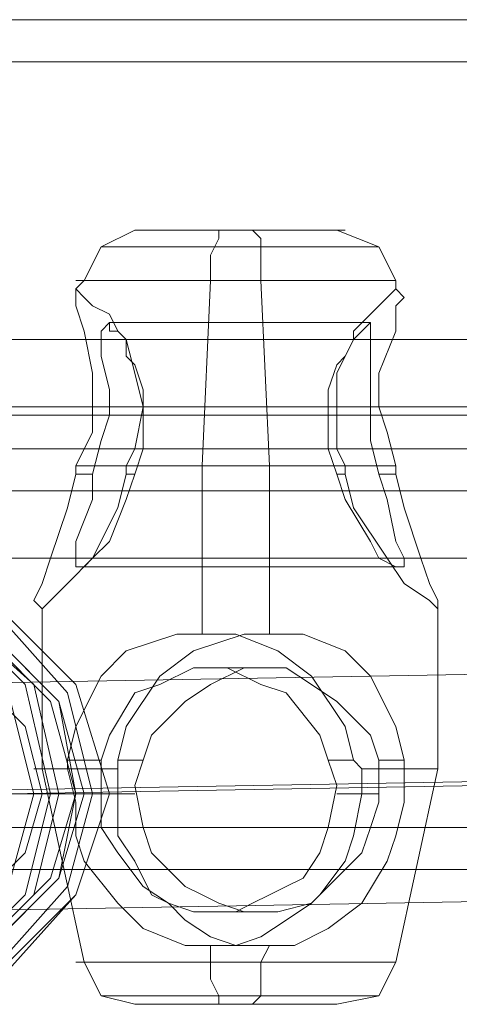
# Model space of a CAD drawing. Units: millimetres. Extents: x -2 to 6447, y 964 to 5303.
# Drawn here: x 3927 to 3958, y 3095 to 3163 of the extents above; entities that cross this region are included whole.
import ezdxf

# ---------------------------------------------------------------- set-up
doc = ezdxf.new("R2010")
doc.units = ezdxf.units.MM
doc.layers.add('stål', color=253, linetype='Continuous', lineweight=9)
doc.layers.add('taifun', color=250, linetype='Continuous', lineweight=9)

msp = doc.modelspace()

# ---------------------------------------------------------------- linework, layer by layer
at = {"layer": 'stål', "flags": 128}
for points in [[(1880.122, 3163.466), (1881.89, 3163.466), (1887.193, 3163.466), (1895.442, 3163.466), (1906.638, 3163.466), (1921.369, 3163.466), (1938.456, 3163.466), (1958.49, 3163.466), (1980.881, 3163.466), (2005.04, 3163.466), (2030.966, 3163.466), (2058.66, 3163.466), (2086.354, 3163.466), (4276.528, 3163.466), (4277.707, 3162.877), (4278.296, 3161.699)], [(1880.122, 3160.52), (1881.89, 3160.52), (1887.193, 3160.52), (1895.442, 3160.52), (1906.638, 3160.52), (1921.369, 3160.52), (1938.456, 3160.52), (1958.49, 3160.52), (1980.881, 3160.52), (2005.04, 3160.52), (2030.966, 3160.52), (2058.66, 3160.52), (2086.354, 3160.52), (4278.296, 3160.52)], [(3935.363, 3148.736), (3933.006, 3147.557), (3931.828, 3145.2), (3931.239, 3144.611)], [(3941.255, 3148.736), (3941.255, 3148.146), (3940.666, 3146.968), (3940.666, 3145.2), (3940.077, 3132.237), (3940.077, 3120.452)], [(3943.612, 3148.736), (3944.202, 3148.146), (3944.202, 3146.968), (3944.202, 3145.2), (3944.791, 3132.237), (3944.791, 3120.452)], [(3949.505, 3148.736), (3952.451, 3147.557), (3953.629, 3145.2), (3953.629, 3144.611)], [(3931.239, 3132.237), (3932.417, 3134.594), (3932.417, 3136.362), (3932.417, 3138.719), (3931.828, 3141.665), (3931.239, 3143.432), (3931.239, 3144.022), (3931.239, 3144.611), (3931.828, 3144.022), (3932.417, 3143.432), (3933.595, 3142.843), (3934.185, 3141.665), (3934.774, 3141.076), (3935.363, 3138.719), (3935.952, 3136.362), (3935.363, 3133.416), (3934.774, 3132.237)], [(3953.629, 3132.237), (3953.04, 3134.594), (3952.451, 3136.362), (3952.451, 3138.719), (3953.629, 3141.665), (3953.629, 3143.432), (3954.219, 3144.022), (3953.629, 3144.611), (3953.04, 3144.022), (3952.451, 3143.432), (3951.862, 3142.843), (3950.683, 3141.665), (3950.683, 3141.076), (3949.505, 3138.719), (3949.505, 3136.362), (3949.505, 3133.416), (3950.094, 3132.237)], [(3934.774, 3131.648), (3935.363, 3131.648), (3935.952, 3133.416), (3935.952, 3135.772), (3935.952, 3137.54), (3935.363, 3139.308), (3934.774, 3139.897), (3934.774, 3141.076), (3934.185, 3141.665), (3933.595, 3141.665), (3933.595, 3142.254), (3933.006, 3141.665), (3933.006, 3141.076), (3933.006, 3139.897), (3933.595, 3137.54), (3933.595, 3135.772), (3933.006, 3134.005), (3932.417, 3131.648), (3931.828, 3131.648), (3931.239, 3131.648)], [(3933.595, 3142.254), (3951.862, 3142.254)], [(2082.229, 3133.416), (4273.582, 3133.416), (4272.993, 3133.416), (4271.225, 3133.416), (2081.64, 3133.416)], [(4283.01, 3133.416), (3889.992, 3133.416), (3890.582, 3133.416), (4281.831, 3133.416), (4283.01, 3133.416), (4283.599, 3133.416)], [(3933.006, 3133.416), (3948.915, 3133.416)], [(3935.952, 3133.416), (3951.862, 3133.416)], [(3932.417, 3131.648), (3932.417, 3129.88), (3931.239, 3126.934), (3931.239, 3125.756), (3931.239, 3125.166), (3931.828, 3125.166), (3932.417, 3125.756), (3933.595, 3126.934), (3934.774, 3129.88), (3935.363, 3131.648)], [(3949.505, 3131.648), (3950.094, 3131.648)], [(3953.629, 3131.648), (3953.04, 3131.648), (3952.451, 3131.648)], [(3931.239, 3125.166), (3953.629, 3125.166)], [(3928.882, 3122.22), (3928.882, 3111.025), (3931.828, 3097.472), (3933.006, 3095.115), (3935.363, 3094.526)], [(3956.575, 3122.22), (3956.575, 3111.025), (3953.629, 3097.472), (3952.451, 3095.115), (3949.505, 3094.526)], [(3933.006, 3111.614), (3933.595, 3113.382), (3935.363, 3116.328), (3937.131, 3116.917), (3939.488, 3118.096), (3940.666, 3118.096), (3941.845, 3118.096), (3944.202, 3116.917), (3945.969, 3116.328), (3948.326, 3113.382), (3948.915, 3111.614), (3949.505, 3109.846), (3948.915, 3106.9), (3948.326, 3105.132), (3947.148, 3103.365), (3945.969, 3102.776), (3944.791, 3102.186), (3943.612, 3101.597), (3942.434, 3101.008), (3940.666, 3101.008), (3939.488, 3101.008), (3937.72, 3101.597), (3935.952, 3102.776), (3934.185, 3105.132), (3933.006, 3106.9), (3933.006, 3108.668), (3933.006, 3111.614), (3931.828, 3111.614), (3930.649, 3111.614), (3930.649, 3111.025), (3931.239, 3108.668), (3931.239, 3106.311), (3931.828, 3104.543), (3934.185, 3101.597), (3935.952, 3099.829), (3938.899, 3098.651), (3940.666, 3098.651), (3942.434, 3098.651), (3944.202, 3099.24), (3945.969, 3100.419), (3947.737, 3101.597), (3948.326, 3102.186), (3950.094, 3104.543), (3950.683, 3106.311), (3951.272, 3109.257), (3951.272, 3111.025), (3951.862, 3111.025), (3952.451, 3111.025), (3953.04, 3111.025), (3953.629, 3111.025), (3954.219, 3111.025), (3954.808, 3111.025), (3955.397, 3111.025), (3955.986, 3111.025), (3956.575, 3111.025), (3955.986, 3111.025), (3955.397, 3111.025), (3954.808, 3111.025), (3954.219, 3111.025), (3954.219, 3111.614), (3953.629, 3113.971), (3951.862, 3117.506), (3950.094, 3119.274), (3947.148, 3120.452), (3944.791, 3120.452), (3943.023, 3120.452), (3939.488, 3119.274), (3937.131, 3117.506), (3934.774, 3113.971), (3934.185, 3111.614), (3934.185, 3111.025), (3933.595, 3111.025), (3933.006, 3111.025), (3932.417, 3111.025), (3931.828, 3111.025), (3931.239, 3111.025), (3930.649, 3111.025), (3930.06, 3111.025), (3929.471, 3111.025), (3928.882, 3111.025), (3928.292, 3111.025), (3928.882, 3111.025), (3929.471, 3111.025), (3930.06, 3111.025), (3930.649, 3111.025)], [(3951.272, 3111.025), (3950.683, 3111.614), (3950.094, 3113.971), (3947.737, 3117.506), (3945.38, 3119.274), (3942.434, 3120.452), (3940.077, 3120.452), (3938.309, 3120.452), (3934.774, 3119.274), (3933.006, 3117.506), (3931.239, 3113.971), (3930.649, 3111.614)], [(3954.219, 3111.614), (3953.04, 3111.614), (3952.451, 3111.614), (3951.862, 3113.382), (3949.505, 3115.739), (3947.737, 3116.917), (3945.969, 3118.096), (3944.791, 3118.096), (3943.023, 3118.096), (3940.666, 3116.917), (3938.899, 3115.739), (3936.542, 3113.382), (3935.952, 3111.614), (3935.363, 3111.614), (3934.185, 3111.614)], [(3940.666, 3118.096), (3944.791, 3118.096)], [(3935.952, 3111.614), (3935.363, 3109.846), (3935.952, 3106.9), (3936.542, 3105.132), (3938.309, 3103.365), (3938.899, 3102.776), (3940.077, 3102.186), (3941.255, 3101.597), (3943.023, 3101.008), (3944.202, 3101.008), (3945.38, 3101.008), (3947.737, 3101.597), (3948.915, 3102.776), (3951.272, 3105.132), (3951.862, 3106.9), (3952.451, 3108.668), (3952.451, 3111.614)], [(3950.683, 3111.614), (3950.094, 3111.614), (3948.915, 3111.614)], [(3954.219, 3111.025), (3954.219, 3108.668), (3953.629, 3106.311), (3953.04, 3104.543), (3951.272, 3101.597), (3948.915, 3099.829), (3946.559, 3098.651), (3944.791, 3098.651), (3942.434, 3098.651), (3940.666, 3099.24), (3938.899, 3100.419), (3937.72, 3101.597), (3936.542, 3102.186), (3935.363, 3104.543), (3934.185, 3106.311), (3934.185, 3109.257), (3934.185, 3111.025)], [(3923.579, 3109.257), (3928.882, 3109.257)], [(3931.828, 3109.257), (3931.239, 3109.257), (3931.828, 3109.257), (3932.417, 3109.257), (3933.006, 3109.257), (3933.595, 3109.257), (3930.06, 3109.257), (3929.471, 3109.257), (3928.882, 3109.257), (3928.292, 3109.257), (3927.703, 3109.257), (3927.114, 3109.257), (3926.525, 3109.257)], [(3933.006, 3109.257), (3935.363, 3109.257)], [(3949.505, 3109.257), (3952.451, 3109.257)], [(1880.122, 3106.9), (1881.89, 3106.9), (1887.193, 3106.9), (1895.442, 3106.9), (1906.638, 3106.9), (1921.369, 3106.9), (1938.456, 3106.9), (1958.49, 3106.9), (1980.881, 3106.9), (2005.04, 3106.9), (2030.966, 3106.9), (2058.66, 3106.9), (2086.354, 3106.9), (4278.296, 3106.9)], [(1880.122, 3103.954), (1881.89, 3103.954), (1887.193, 3103.954), (1895.442, 3103.954), (1906.638, 3103.954), (1921.369, 3103.954), (1938.456, 3103.954), (1958.49, 3103.954), (1980.881, 3103.954), (2005.04, 3103.954), (2030.966, 3103.954), (2058.66, 3103.954), (2086.354, 3103.954), (4276.528, 3103.954), (4277.707, 3104.543), (4278.296, 3105.722)], [(3940.666, 3101.008), (3944.202, 3101.008)], [(3940.666, 3098.651), (3940.666, 3097.472), (3940.666, 3096.294), (3941.255, 3095.115), (3941.255, 3094.526)], [(3944.791, 3098.651), (3944.202, 3097.472), (3944.202, 3096.294), (3944.202, 3095.115), (3943.612, 3094.526)]]:
    msp.add_lwpolyline(points, dxfattribs=at)
for points in [[(3935.363, 3148.736), (3935.952, 3148.736), (3936.542, 3148.736), (3937.131, 3148.736), (3937.72, 3148.736), (3938.309, 3148.736), (3938.899, 3148.736), (3939.488, 3148.736), (3940.077, 3148.736), (3940.666, 3148.736), (3941.255, 3148.736), (3941.845, 3148.736), (3942.434, 3148.736), (3943.023, 3148.736), (3943.612, 3148.736), (3944.202, 3148.736), (3944.791, 3148.736), (3945.38, 3148.736), (3945.969, 3148.736), (3946.559, 3148.736), (3947.148, 3148.736), (3947.737, 3148.736), (3948.326, 3148.736), (3948.915, 3148.736), (3949.505, 3148.736), (3950.094, 3148.736), (3949.505, 3148.736), (3948.915, 3148.736), (3948.326, 3148.736), (3947.737, 3148.736), (3947.148, 3148.736), (3946.559, 3148.736), (3945.969, 3148.736), (3945.38, 3148.736), (3944.791, 3148.736), (3944.202, 3148.736), (3943.612, 3148.736), (3943.023, 3148.736), (3942.434, 3148.736), (3941.845, 3148.736), (3941.255, 3148.736), (3940.666, 3148.736), (3940.077, 3148.736), (3939.488, 3148.736), (3938.899, 3148.736), (3938.309, 3148.736), (3937.72, 3148.736), (3937.131, 3148.736), (3936.542, 3148.736), (3935.952, 3148.736), (3935.363, 3148.736)], [(3933.006, 3147.557), (3933.595, 3147.557), (3934.185, 3147.557), (3934.774, 3147.557), (3935.363, 3147.557), (3935.952, 3147.557), (3936.542, 3147.557), (3937.131, 3147.557), (3937.72, 3147.557), (3938.309, 3147.557), (3938.899, 3147.557), (3939.488, 3147.557), (3940.077, 3147.557), (3940.666, 3147.557), (3941.255, 3147.557), (3941.845, 3147.557), (3942.434, 3147.557), (3943.023, 3147.557), (3943.612, 3147.557), (3944.791, 3147.557), (3945.38, 3147.557), (3945.969, 3147.557), (3946.559, 3147.557), (3947.148, 3147.557), (3947.737, 3147.557), (3948.326, 3147.557), (3948.915, 3147.557), (3949.505, 3147.557), (3950.094, 3147.557), (3950.683, 3147.557), (3951.272, 3147.557), (3951.862, 3147.557), (3952.451, 3147.557), (3951.862, 3147.557), (3951.272, 3147.557), (3950.683, 3147.557), (3950.094, 3147.557), (3949.505, 3147.557), (3948.915, 3147.557), (3948.326, 3147.557), (3947.737, 3147.557), (3947.148, 3147.557), (3946.559, 3147.557), (3945.969, 3147.557), (3945.38, 3147.557), (3944.791, 3147.557), (3943.612, 3147.557), (3943.023, 3147.557), (3942.434, 3147.557), (3941.845, 3147.557), (3941.255, 3147.557), (3940.666, 3147.557), (3940.077, 3147.557), (3939.488, 3147.557), (3938.899, 3147.557), (3938.309, 3147.557), (3937.72, 3147.557), (3937.131, 3147.557), (3936.542, 3147.557), (3935.952, 3147.557), (3935.363, 3147.557), (3934.774, 3147.557), (3934.185, 3147.557), (3933.595, 3147.557), (3933.006, 3147.557)], [(3953.629, 3145.2), (3953.04, 3145.2), (3952.451, 3145.2), (3951.862, 3145.2), (3951.272, 3145.2), (3950.683, 3145.2), (3950.094, 3145.2), (3949.505, 3145.2), (3948.915, 3145.2), (3948.326, 3145.2), (3947.737, 3145.2), (3946.559, 3145.2), (3945.969, 3145.2), (3945.38, 3145.2), (3944.791, 3145.2), (3944.202, 3145.2), (3943.023, 3145.2), (3942.434, 3145.2), (3941.845, 3145.2), (3941.255, 3145.2), (3940.077, 3145.2), (3939.488, 3145.2), (3938.899, 3145.2), (3938.309, 3145.2), (3937.72, 3145.2), (3937.131, 3145.2), (3936.542, 3145.2), (3935.952, 3145.2), (3935.363, 3145.2), (3934.774, 3145.2), (3934.185, 3145.2), (3933.595, 3145.2), (3933.006, 3145.2), (3932.417, 3145.2), (3931.828, 3145.2), (3931.239, 3145.2), (3931.828, 3145.2), (3932.417, 3145.2), (3933.006, 3145.2), (3933.595, 3145.2), (3934.185, 3145.2), (3934.774, 3145.2), (3935.363, 3145.2), (3935.952, 3145.2), (3936.542, 3145.2), (3937.131, 3145.2), (3937.72, 3145.2), (3938.309, 3145.2), (3938.899, 3145.2), (3939.488, 3145.2), (3940.077, 3145.2), (3941.255, 3145.2), (3941.845, 3145.2), (3942.434, 3145.2), (3943.023, 3145.2), (3944.202, 3145.2), (3944.791, 3145.2), (3945.38, 3145.2), (3945.969, 3145.2), (3946.559, 3145.2), (3947.737, 3145.2), (3948.326, 3145.2), (3948.915, 3145.2), (3949.505, 3145.2), (3950.094, 3145.2), (3950.683, 3145.2), (3951.272, 3145.2), (3951.862, 3145.2), (3952.451, 3145.2), (3953.04, 3145.2), (3953.629, 3145.2)], [(3952.451, 3131.648), (3953.04, 3129.88), (3953.629, 3126.934), (3954.219, 3125.756), (3954.219, 3125.166), (3953.629, 3125.166), (3952.451, 3125.756), (3951.862, 3126.934), (3950.094, 3129.88), (3949.505, 3131.648), (3948.915, 3133.416), (3948.915, 3135.772), (3948.915, 3137.54), (3949.505, 3139.308), (3950.094, 3139.897), (3950.683, 3141.076), (3951.272, 3141.665), (3951.862, 3142.254), (3951.862, 3141.665), (3951.862, 3141.076), (3951.862, 3139.897), (3951.862, 3137.54), (3951.862, 3135.772), (3951.862, 3134.005)], [(3953.629, 3132.237), (3953.04, 3132.237), (3952.451, 3132.237), (3951.862, 3132.237), (3951.272, 3132.237), (3950.683, 3132.237), (3950.094, 3132.237), (3949.505, 3132.237), (3948.326, 3132.237), (3947.737, 3132.237), (3947.148, 3132.237), (3945.969, 3132.237), (3945.38, 3132.237), (3944.791, 3132.237), (3943.612, 3132.237), (3943.023, 3132.237), (3941.845, 3132.237), (3941.255, 3132.237), (3940.666, 3132.237), (3939.488, 3132.237), (3938.899, 3132.237), (3938.309, 3132.237), (3937.131, 3132.237), (3936.542, 3132.237), (3935.952, 3132.237), (3934.774, 3132.237), (3934.774, 3131.648), (3934.185, 3129.291), (3932.417, 3125.756), (3930.649, 3123.988), (3929.471, 3122.809), (3928.882, 3122.22), (3928.292, 3122.809), (3928.882, 3123.988), (3929.471, 3125.756), (3930.649, 3129.291), (3931.239, 3131.648), (3931.239, 3132.237), (3931.828, 3132.237), (3932.417, 3132.237), (3933.006, 3132.237), (3933.595, 3132.237), (3934.185, 3132.237), (3935.363, 3132.237), (3935.952, 3132.237), (3936.542, 3132.237), (3937.131, 3132.237), (3938.309, 3132.237), (3938.899, 3132.237), (3939.488, 3132.237), (3940.666, 3132.237), (3941.255, 3132.237), (3942.434, 3132.237), (3943.023, 3132.237), (3943.612, 3132.237), (3944.791, 3132.237), (3945.38, 3132.237), (3946.559, 3132.237), (3947.148, 3132.237), (3947.737, 3132.237), (3948.326, 3132.237), (3949.505, 3132.237), (3950.094, 3132.237), (3950.094, 3131.648), (3950.683, 3129.291), (3953.04, 3125.756), (3954.219, 3123.988), (3955.986, 3122.809), (3956.575, 3122.22), (3956.575, 3122.809), (3955.986, 3123.988), (3955.397, 3125.756), (3954.219, 3129.291), (3953.629, 3131.648)], [(3915.329, 3124.577), (3922.4, 3122.22), (3928.292, 3116.917), (3930.06, 3109.257), (3928.292, 3102.186), (3922.4, 3096.294), (3915.329, 3094.526), (3907.669, 3096.294), (3902.366, 3102.186), (3900.598, 3109.257), (3902.366, 3116.917), (3907.669, 3122.22), (3915.329, 3124.577)], [(3918.865, 3094.526), (3925.935, 3096.294), (3931.239, 3102.186), (3933.595, 3109.257), (3931.239, 3116.917), (3925.935, 3122.22), (3918.865, 3124.577), (3911.205, 3122.22), (3905.902, 3116.917), (3904.134, 3109.257), (3905.902, 3102.186), (3911.205, 3096.294), (3918.865, 3094.526)], [(3915.329, 3123.988), (3922.4, 3122.22), (3927.703, 3116.917), (3929.471, 3109.257), (3927.703, 3102.186), (3922.4, 3096.883), (3915.329, 3095.115), (3907.669, 3096.883), (3902.366, 3102.186), (3900.598, 3109.257), (3902.366, 3116.917), (3907.669, 3122.22), (3915.329, 3123.988)], [(3918.865, 3123.988), (3925.935, 3122.22), (3931.239, 3116.917), (3933.595, 3109.257), (3931.239, 3102.186), (3925.935, 3096.883), (3918.865, 3095.115), (3911.794, 3096.883), (3906.491, 3102.186), (3904.723, 3109.257), (3906.491, 3116.917), (3911.794, 3122.22), (3918.865, 3123.988)], [(3914.74, 3095.705), (3921.811, 3097.472), (3926.525, 3102.776), (3928.292, 3109.257), (3926.525, 3116.328), (3921.811, 3121.631), (3914.74, 3123.399), (3908.258, 3121.631), (3902.955, 3116.328), (3901.188, 3109.257), (3902.955, 3102.776), (3908.258, 3097.472), (3914.74, 3095.705)], [(3918.865, 3123.399), (3925.935, 3121.631), (3930.649, 3116.328), (3932.417, 3109.257), (3930.649, 3102.776), (3925.935, 3097.472), (3918.865, 3095.705), (3912.383, 3097.472), (3907.08, 3102.776), (3905.312, 3109.257), (3907.08, 3116.328), (3912.383, 3121.631), (3918.865, 3123.399)], [(3919.454, 3122.22), (3925.346, 3120.452), (3930.06, 3115.739), (3931.239, 3109.257), (3930.06, 3103.365), (3925.346, 3098.651), (3919.454, 3096.883), (3912.972, 3098.651), (3908.258, 3103.365), (3907.08, 3109.257), (3908.848, 3115.739), (3912.972, 3120.452), (3919.454, 3122.22)], [(3919.454, 3121.631), (3925.346, 3119.863), (3929.471, 3115.739), (3931.239, 3109.257), (3929.471, 3103.365), (3925.346, 3099.24), (3919.454, 3097.472), (3913.562, 3099.24), (3909.437, 3103.365), (3907.669, 3109.257), (3909.437, 3115.739), (3913.562, 3119.863), (3919.454, 3121.631)], [(3920.043, 3121.631), (3925.935, 3119.863), (3930.06, 3115.739), (3931.828, 3109.257), (3930.06, 3103.365), (3925.935, 3099.24), (3920.043, 3097.472), (3914.151, 3099.24), (3909.437, 3103.365), (3908.258, 3109.257), (3909.437, 3115.739), (3914.151, 3119.863), (3920.043, 3121.631)], [(3920.043, 3118.685), (3924.168, 3117.506), (3927.703, 3113.971), (3928.882, 3109.257), (3927.703, 3105.132), (3924.168, 3101.597), (3920.043, 3100.419), (3915.329, 3101.597), (3912.383, 3105.132), (3911.205, 3109.257), (3912.383, 3113.971), (3915.329, 3117.506), (3920.043, 3118.685)], [(3931.239, 3097.472), (3931.828, 3097.472), (3932.417, 3097.472), (3933.006, 3097.472), (3933.595, 3097.472), (3934.185, 3097.472), (3934.774, 3097.472), (3935.363, 3097.472), (3935.952, 3097.472), (3936.542, 3097.472), (3937.131, 3097.472), (3937.72, 3097.472), (3938.309, 3097.472), (3938.899, 3097.472), (3939.488, 3097.472), (3940.077, 3097.472), (3941.255, 3097.472), (3941.845, 3097.472), (3942.434, 3097.472), (3943.023, 3097.472), (3944.202, 3097.472), (3944.791, 3097.472), (3945.38, 3097.472), (3945.969, 3097.472), (3946.559, 3097.472), (3947.737, 3097.472), (3948.326, 3097.472), (3948.915, 3097.472), (3949.505, 3097.472), (3950.094, 3097.472), (3950.683, 3097.472), (3951.272, 3097.472), (3951.862, 3097.472), (3952.451, 3097.472), (3953.04, 3097.472), (3953.629, 3097.472), (3953.04, 3097.472), (3952.451, 3097.472), (3951.862, 3097.472), (3951.272, 3097.472), (3950.683, 3097.472), (3950.094, 3097.472), (3949.505, 3097.472), (3948.915, 3097.472), (3948.326, 3097.472), (3947.737, 3097.472), (3946.559, 3097.472), (3945.969, 3097.472), (3945.38, 3097.472), (3944.791, 3097.472), (3944.202, 3097.472), (3943.023, 3097.472), (3942.434, 3097.472), (3941.845, 3097.472), (3941.255, 3097.472), (3940.077, 3097.472), (3939.488, 3097.472), (3938.899, 3097.472), (3938.309, 3097.472), (3937.72, 3097.472), (3937.131, 3097.472), (3936.542, 3097.472), (3935.952, 3097.472), (3935.363, 3097.472), (3934.774, 3097.472), (3934.185, 3097.472), (3933.595, 3097.472), (3933.006, 3097.472), (3932.417, 3097.472), (3931.828, 3097.472), (3931.239, 3097.472)], [(3933.006, 3095.115), (3933.595, 3095.115), (3934.185, 3095.115), (3934.774, 3095.115), (3935.363, 3095.115), (3935.952, 3095.115), (3936.542, 3095.115), (3937.131, 3095.115), (3937.72, 3095.115), (3938.309, 3095.115), (3938.899, 3095.115), (3939.488, 3095.115), (3940.077, 3095.115), (3940.666, 3095.115), (3941.255, 3095.115), (3941.845, 3095.115), (3942.434, 3095.115), (3943.023, 3095.115), (3943.612, 3095.115), (3944.791, 3095.115), (3945.38, 3095.115), (3945.969, 3095.115), (3946.559, 3095.115), (3947.148, 3095.115), (3947.737, 3095.115), (3948.326, 3095.115), (3948.915, 3095.115), (3949.505, 3095.115), (3950.094, 3095.115), (3950.683, 3095.115), (3951.272, 3095.115), (3951.862, 3095.115), (3952.451, 3095.115), (3951.862, 3095.115), (3951.272, 3095.115), (3950.683, 3095.115), (3950.094, 3095.115), (3949.505, 3095.115), (3948.915, 3095.115), (3948.326, 3095.115), (3947.737, 3095.115), (3947.148, 3095.115), (3946.559, 3095.115), (3945.969, 3095.115), (3945.38, 3095.115), (3944.791, 3095.115), (3943.612, 3095.115), (3943.023, 3095.115), (3942.434, 3095.115), (3941.845, 3095.115), (3941.255, 3095.115), (3940.666, 3095.115), (3940.077, 3095.115), (3939.488, 3095.115), (3938.899, 3095.115), (3938.309, 3095.115), (3937.72, 3095.115), (3937.131, 3095.115), (3936.542, 3095.115), (3935.952, 3095.115), (3935.363, 3095.115), (3934.774, 3095.115), (3934.185, 3095.115), (3933.595, 3095.115), (3933.006, 3095.115)], [(3949.505, 3094.526), (3948.915, 3094.526), (3948.326, 3094.526), (3947.737, 3094.526), (3947.148, 3094.526), (3946.559, 3094.526), (3945.969, 3094.526), (3945.38, 3094.526), (3944.791, 3094.526), (3944.202, 3094.526), (3943.612, 3094.526), (3943.023, 3094.526), (3942.434, 3094.526), (3941.845, 3094.526), (3941.255, 3094.526), (3940.666, 3094.526), (3940.077, 3094.526), (3939.488, 3094.526), (3938.899, 3094.526), (3938.309, 3094.526), (3937.72, 3094.526), (3937.131, 3094.526), (3936.542, 3094.526), (3935.952, 3094.526), (3935.363, 3094.526), (3935.952, 3094.526), (3936.542, 3094.526), (3937.131, 3094.526), (3937.72, 3094.526), (3938.309, 3094.526), (3938.899, 3094.526), (3939.488, 3094.526), (3940.077, 3094.526), (3940.666, 3094.526), (3941.255, 3094.526), (3941.845, 3094.526), (3942.434, 3094.526), (3943.023, 3094.526), (3943.612, 3094.526), (3944.202, 3094.526), (3944.791, 3094.526), (3945.38, 3094.526), (3945.969, 3094.526), (3946.559, 3094.526), (3947.148, 3094.526), (3947.737, 3094.526), (3948.326, 3094.526), (3948.915, 3094.526), (3949.505, 3094.526)]]:
    msp.add_lwpolyline(points, close=True, dxfattribs=at)
at = {"layer": 'taifun', "flags": 128}
for points in [[(2201.843, 3141.076), (4125.685, 3141.076)], [(2258.998, 3141.076), (4182.841, 3141.076)], [(2316.743, 3141.076), (4240.585, 3141.076)], [(2374.488, 3141.076), (4298.33, 3141.076)], [(2432.233, 3141.076), (4356.075, 3141.076)], [(2203.611, 3136.362), (4127.453, 3136.362)], [(2260.766, 3136.362), (4184.608, 3136.362)], [(2318.511, 3136.362), (4242.353, 3136.362)], [(2376.256, 3135.772), (4300.098, 3135.772)], [(2434, 3135.772), (4357.842, 3135.772)], [(4159.86, 3132.237), (4149.844, 3125.166), (4140.416, 3119.863), (4130.399, 3115.739), (4120.382, 3113.382), (4110.365, 3112.792), (4112.722, 3106.9), (4118.025, 3104.543), (4123.917, 3106.9), (4125.685, 3112.792), (4125.096, 3109.257), (4122.739, 3106.9), (4119.793, 3105.132), (4116.257, 3105.132), (4113.311, 3106.9), (4110.954, 3109.257), (4110.365, 3112.792), (4112.722, 3118.096), (4118.025, 3120.452), (4123.917, 3118.096), (4126.274, 3112.792), (3926.525, 3109.257)], [(2200.665, 3130.469), (4124.507, 3130.469)], [(2258.409, 3130.469), (4182.251, 3130.469)], [(2316.154, 3130.469), (4239.996, 3130.469)], [(2373.309, 3130.469), (4297.741, 3130.469)], [(2431.054, 3130.469), (4354.896, 3130.469)], [(2202.432, 3125.756), (4126.274, 3125.756)], [(2260.177, 3125.756), (4184.019, 3125.756)], [(2317.922, 3125.756), (4241.764, 3125.756)], [(2375.077, 3125.756), (4299.508, 3125.756)], [(2432.822, 3125.756), (4356.664, 3125.756)], [(3918.865, 3116.917), (4118.025, 3120.452)], [(3910.615, 3109.257), (4110.365, 3112.792)], [(3918.865, 3101.008), (4118.025, 3104.543)]]:
    msp.add_lwpolyline(points, dxfattribs=at)

doc.saveas('drawing.dxf')
